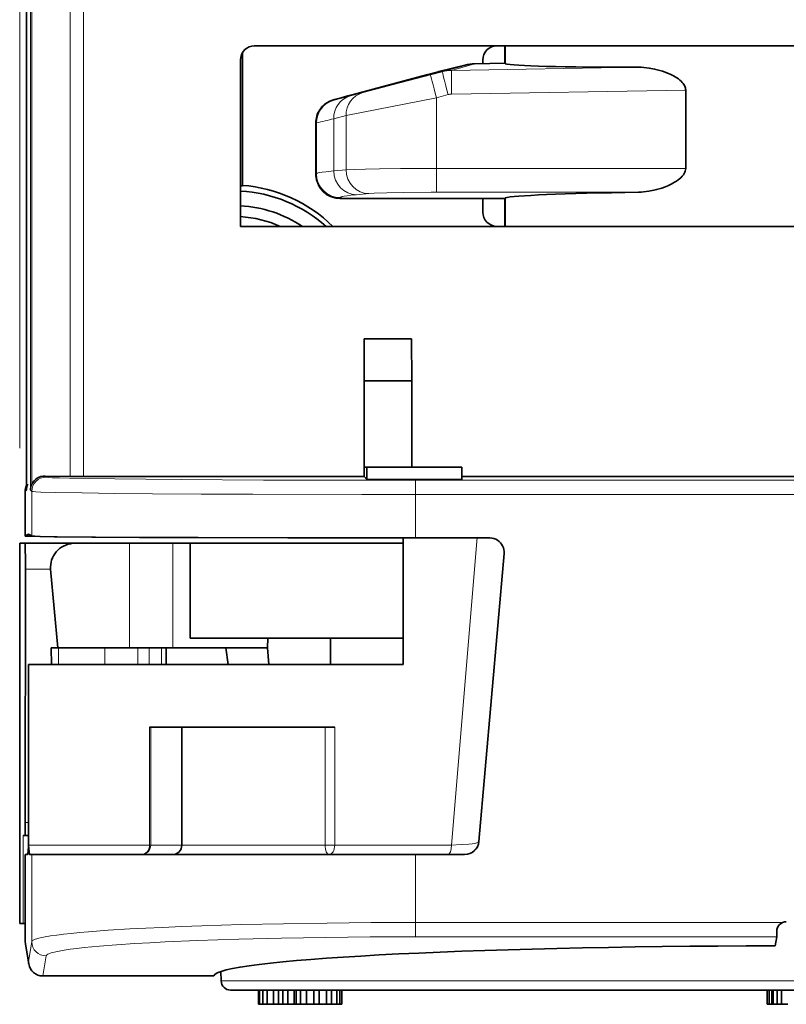
# Model space of a CAD drawing. Extents: x 0 to 841, y 0 to 594.
# Drawn here: x 242 to 258, y 280 to 301 of the extents above; entities that cross this region are included whole.
import ezdxf

# ---------------------------------------------------------------- set-up
doc = ezdxf.new("R2010")
doc.units = 0

msp = doc.modelspace()

# ---------------------------------------------------------------- linework, layer by layer
at = {"color": 94, "lineweight": 13}
for q in [(241.50145, 366.298431), (241.50145, 346.979492)]:
    msp.add_line((241.50145, 291.826416), q, dxfattribs=at)
at = {"color": 7, "lineweight": 13}
for p, q in [((241.645081, 317.066467), (241.645081, 290.944427)), ((241.729477, 317.066467), (241.729477, 290.944427)), ((241.756973, 317.020813), (241.756973, 291.066467)), ((242.566315, 315.432861), (242.566315, 291.227966)), ((242.841431, 315.432861), (242.841431, 291.22644)), ((313.37381, 291.149628), (249.824005, 291.149628)), ((290.693604, 290.84964), (249.826599, 290.84964)), ((269.635681, 280.617767), (245.738144, 280.617767))]:
    msp.add_line(p, q, dxfattribs=at)
at = {"color": 7, "lineweight": 35}
for p, q in [((241.645081, 317.065521), (241.645081, 290.947021)), ((269.435852, 280.426483), (245.937943, 280.426483))]:
    msp.add_line(p, q, dxfattribs=at)
at = {"color": 7, "lineweight": 35, "ltscale": 0.07022}
msp.add_line((246.189804, 300.150085), (246.189804, 297.341278), dxfattribs=at)
at = {"color": 7, "lineweight": 35, "ltscale": 0.000327}
msp.add_line((246.431366, 300.291473), (246.444443, 300.291473), dxfattribs=at)
at = {"color": 7, "lineweight": 35, "ltscale": 0.435163}
msp.add_line((246.444443, 300.291473), (263.850983, 300.291473), dxfattribs=at)
at = {"color": 7, "lineweight": 35, "ltscale": 0.009191}
msp.add_line((251.703751, 299.923828), (251.703751, 300.291473), dxfattribs=at)
at = {"color": 7, "lineweight": 35, "ltscale": 0.009517}
msp.add_line((251.712479, 299.910797), (251.712479, 300.291473), dxfattribs=at)
at = {"color": 7, "lineweight": 35, "ltscale": 0.0875}
msp.add_line((246.144455, 296.491486), (246.144455, 299.991486), dxfattribs=at)
at = {"color": 7, "lineweight": 35, "ltscale": 0.001893}
msp.add_line((251.241821, 299.915771), (251.241821, 299.991486), dxfattribs=at)
at = {"color": 7, "lineweight": 35, "ltscale": 0.071544}
for p, q in [((248.108582, 299.1521), (250.87468, 299.885803)), ((250.874786, 299.885803), (248.108673, 299.1521))]:
    msp.add_line(p, q, dxfattribs=at)
at = {"color": 7, "lineweight": 35, "ltscale": 0.006399}
msp.add_line((250.056854, 299.680389), (250.304245, 299.746033), dxfattribs=at)
at = {"color": 7, "lineweight": 13, "ltscale": 0.006399}
msp.add_line((250.304276, 299.746033), (250.056885, 299.68042), dxfattribs=at)
at = {"color": 7, "lineweight": 13, "ltscale": 0.006401}
for p, q in [((250.391388, 299.746033), (250.143906, 299.68042)), ((250.515198, 299.262756), (250.267731, 299.197113))]:
    msp.add_line(p, q, dxfattribs=at)
at = {"color": 7, "lineweight": 35, "ltscale": 0.000385}
msp.add_line((250.319153, 299.749847), (250.304245, 299.746033), dxfattribs=at)
at = {"color": 7, "lineweight": 13, "ltscale": 0.014682}
msp.add_line((250.304276, 299.746033), (250.87468, 299.885803), dxfattribs=at)
at = {"color": 7, "lineweight": 13, "ltscale": 0.000384}
msp.add_line((250.319153, 299.749847), (250.304276, 299.746033), dxfattribs=at)
at = {"color": 7, "lineweight": 35, "ltscale": 0.014685}
msp.add_line((250.889694, 299.889618), (250.319153, 299.749847), dxfattribs=at)
at = {"color": 7, "lineweight": 13, "ltscale": 0.01258}
msp.add_line((250.391388, 299.746033), (250.874786, 299.885803), dxfattribs=at)
at = {"color": 7, "lineweight": 13, "ltscale": 0.012616}
msp.add_line((250.583344, 299.772552), (251.06813, 299.91272), dxfattribs=at)
at = {"color": 7, "lineweight": 13, "ltscale": 0.098428}
msp.add_line((254.519897, 299.839478), (250.583344, 299.772552), dxfattribs=at)
at = {"color": 7, "lineweight": 35, "ltscale": 0.000387}
msp.add_line((250.889679, 299.889618), (250.87468, 299.885803), dxfattribs=at)
at = {"color": 7, "lineweight": 35, "ltscale": 0.016114}
msp.add_line((251.712479, 299.923981), (251.068024, 299.91272), dxfattribs=at)
at = {"color": 7, "lineweight": 35, "ltscale": 0.016111}
msp.add_line((251.06813, 299.91272), (251.712479, 299.923981), dxfattribs=at)
at = {"color": 7, "lineweight": 35, "ltscale": 0.03651}
msp.add_line((248.645905, 299.303619), (250.056854, 299.680389), dxfattribs=at)
at = {"color": 7, "lineweight": 13, "ltscale": 0.03641}
msp.add_line((248.64978, 299.304657), (250.056885, 299.68042), dxfattribs=at)
at = {"color": 7, "lineweight": 13, "ltscale": 0.03687}
msp.add_line((248.717789, 299.304657), (250.143906, 299.68042), dxfattribs=at)
at = {"color": 7, "lineweight": 13, "ltscale": 0.006313}
msp.add_line((248.64978, 299.304657), (248.406219, 299.238007), dxfattribs=at)
at = {"color": 7, "lineweight": 13, "ltscale": 0.006686}
for p, q in [((248.717789, 299.304657), (248.458801, 299.238007)), ((248.366241, 298.821381), (248.107254, 298.75473))]:
    msp.add_line(p, q, dxfattribs=at)
at = {"color": 7, "lineweight": 13, "ltscale": 0.123099}
msp.add_line((255.510818, 299.356476), (250.587585, 299.272797), dxfattribs=at)
at = {"color": 7, "lineweight": 35, "ltscale": 0.041128}
msp.add_line((255.510818, 297.711365), (255.510818, 299.356476), dxfattribs=at)
at = {"color": 7, "lineweight": 13, "ltscale": 0.048456}
msp.add_line((248.366241, 298.821381), (250.267731, 299.197113), dxfattribs=at)
at = {"color": 7, "lineweight": 35, "ltscale": 0.006311}
msp.add_line((248.402374, 299.236969), (248.645859, 299.303619), dxfattribs=at)
at = {"color": 7, "lineweight": 13, "ltscale": 0.037203}
msp.add_line((250.267731, 297.708984), (250.267731, 299.197113), dxfattribs=at)
at = {"color": 7, "lineweight": 13, "ltscale": 0.027436}
msp.add_line((248.107254, 298.75473), (248.107254, 297.657288), dxfattribs=at)
at = {"color": 7, "lineweight": 13, "ltscale": 0.028523}
msp.add_line((248.366241, 297.68045), (248.366241, 298.821381), dxfattribs=at)
at = {"color": 7, "lineweight": 35, "ltscale": 0.026763}
msp.add_line((247.730469, 297.598389), (247.730469, 298.668915), dxfattribs=at)
at = {"color": 7, "lineweight": 13, "ltscale": 0.000149}
for p, q in [((247.736786, 298.668823), (247.73082, 298.668823)), ((247.736877, 298.668823), (247.742844, 298.668823))]:
    msp.add_line(p, q, dxfattribs=at)
at = {"color": 7, "lineweight": 13, "ltscale": 0.02681}
for p, q in [((247.73082, 298.668823), (247.73082, 297.596436)), ((247.742844, 298.668823), (247.742844, 297.596436))]:
    msp.add_line(p, q, dxfattribs=at)
at = {"color": 7, "lineweight": 35, "ltscale": 0.027257}
for p, q in [((247.736786, 298.668823), (247.736786, 297.578552)), ((247.736877, 297.578552), (247.736877, 298.668823))]:
    msp.add_line(p, q, dxfattribs=at)
at = {"color": 7, "lineweight": 13, "ltscale": 0.006501}
for p, q in [((248.366241, 297.68045), (248.107254, 297.657288)), ((248.846085, 297.180634), (248.587097, 297.157471))]:
    msp.add_line(p, q, dxfattribs=at)
at = {"color": 7, "lineweight": 13, "ltscale": 0.131077}
msp.add_line((250.267731, 297.708984), (255.510818, 297.711365), dxfattribs=at)
at = {"color": 7, "lineweight": 13, "ltscale": 5e-05}
msp.add_line((247.73082, 297.596436), (247.730469, 297.598419), dxfattribs=at)
at = {"color": 7, "lineweight": 13, "ltscale": 0.000471}
for p, q in [((247.736786, 297.578552), (247.73082, 297.596436)), ((247.736877, 297.578552), (247.742844, 297.596436))]:
    msp.add_line(p, q, dxfattribs=at)
at = {"color": 7, "lineweight": 35, "ltscale": 0.000474}
msp.add_line((247.762421, 297.42041), (247.756439, 297.438416), dxfattribs=at)
at = {"color": 7, "lineweight": 13, "ltscale": 0.00048}
msp.add_line((248.236862, 297.0784), (248.242935, 297.096619), dxfattribs=at)
at = {"color": 7, "lineweight": 35, "ltscale": 0.086891}
msp.add_line((248.236862, 297.0784), (251.712494, 297.0784), dxfattribs=at)
at = {"color": 7, "lineweight": 13, "ltscale": 0.106186}
msp.add_line((250.272202, 297.209167), (254.519638, 297.21109), dxfattribs=at)
at = {"color": 7, "lineweight": 35, "ltscale": 0.007173}
msp.add_line((251.241821, 296.791473), (251.241821, 297.0784), dxfattribs=at)
at = {"color": 7, "lineweight": 35, "ltscale": 0.014673}
msp.add_line((251.703751, 296.491486), (251.703751, 297.0784), dxfattribs=at)
at = {"color": 7, "lineweight": 35, "ltscale": 0.014999}
msp.add_line((251.712479, 296.491486), (251.712479, 297.091461), dxfattribs=at)
at = {"color": 7, "lineweight": 35, "ltscale": 0.442663}
msp.add_line((263.850983, 296.491486), (246.144455, 296.491486), dxfattribs=at)
at = {"color": 7, "lineweight": 35, "ltscale": 0.072543}
msp.add_line((248.744766, 294.128143), (248.744766, 291.22644), dxfattribs=at)
at = {"color": 7, "lineweight": 35, "ltscale": 0.022155}
for p, q in [((248.750351, 293.241974), (248.744766, 294.128143)), ((249.750305, 293.241974), (249.74472, 294.128143))]:
    msp.add_line(p, q, dxfattribs=at)
at = {"color": 7, "lineweight": 35, "ltscale": 0.024999}
for p, q in [((249.74472, 294.128143), (248.744766, 294.128143)), ((248.750351, 293.241974), (249.750305, 293.241974))]:
    msp.add_line(p, q, dxfattribs=at)
at = {"color": 7, "lineweight": 35, "ltscale": 0.045389}
for p, q in [((248.750351, 291.426422), (248.750351, 293.241974)), ((249.750305, 291.426422), (249.750305, 293.241974))]:
    msp.add_line(p, q, dxfattribs=at)
at = {"color": 7, "lineweight": 13, "ltscale": 0.000752}
msp.add_line((242.057098, 291.216797), (242.035843, 291.238068), dxfattribs=at)
at = {"color": 7, "lineweight": 35, "ltscale": 0.013264}
msp.add_line((242.035843, 291.238068), (242.566315, 291.227966), dxfattribs=at)
at = {"color": 7, "lineweight": 35, "ltscale": 0.006878}
msp.add_line((242.566315, 291.227966), (242.841431, 291.22644), dxfattribs=at)
at = {"color": 7, "lineweight": 35, "ltscale": 0.147583}
msp.add_line((242.841431, 291.22644), (248.744766, 291.22644), dxfattribs=at)
at = {"color": 7, "lineweight": 35, "ltscale": 0.002006}
msp.add_line((248.801483, 291.169708), (248.744766, 291.22644), dxfattribs=at)
at = {"color": 7, "lineweight": 35, "ltscale": 0.001278}
msp.add_line((248.801483, 291.426422), (248.750351, 291.426422), dxfattribs=at)
at = {"color": 7, "lineweight": 35, "ltscale": 0.006418}
for p, q in [((248.801483, 291.169708), (248.801483, 291.426422)), ((250.801422, 291.426422), (250.801422, 291.169708))]:
    msp.add_line(p, q, dxfattribs=at)
at = {"color": 7, "lineweight": 35, "ltscale": 0.049998}
for p, q in [((248.801483, 291.426422), (250.801422, 291.426422)), ((248.801483, 291.169708), (250.801422, 291.169708))]:
    msp.add_line(p, q, dxfattribs=at)
at = {"color": 7, "lineweight": 35, "ltscale": 0.323569}
msp.add_line((250.801422, 291.22644), (263.744202, 291.22644), dxfattribs=at)
at = {"color": 7, "lineweight": 35, "ltscale": 0.023458}
msp.add_line((241.617157, 289.977905), (241.617157, 290.916229), dxfattribs=at)
at = {"color": 7, "lineweight": 13, "ltscale": 0.000976}
for p, q in [((241.617462, 290.916809), (241.645081, 290.944427)), ((241.757095, 290.916809), (241.729477, 290.944427))]:
    msp.add_line(p, q, dxfattribs=at)
at = {"color": 7, "lineweight": 13, "ltscale": 0.023463}
for p, q in [((241.617462, 289.978302), (241.617462, 290.916809)), ((241.757095, 289.978302), (241.757095, 290.916809))]:
    msp.add_line(p, q, dxfattribs=at)
at = {"color": 7, "lineweight": 13, "ltscale": 0.022831}
msp.add_line((249.826599, 289.936401), (249.826599, 290.84964), dxfattribs=at)
at = {"color": 7, "lineweight": 35, "ltscale": 0.002035}
for p, q in [((241.687286, 290.020172), (241.617462, 289.978302)), ((241.757095, 289.978302), (241.687286, 290.020172))]:
    msp.add_line(p, q, dxfattribs=at)
at = {"color": 7, "lineweight": 35, "ltscale": 0.2}
msp.add_line((241.50145, 289.826416), (241.50145, 281.826416), dxfattribs=at)
at = {"color": 7, "lineweight": 13, "ltscale": 0.2}
msp.add_line((241.501495, 289.826416), (241.501495, 281.826416), dxfattribs=at)
at = {"color": 7, "lineweight": 35, "ltscale": 0.002872}
msp.add_line((241.616394, 289.826416), (241.501495, 289.826416), dxfattribs=at)
at = {"color": 7, "lineweight": 35, "ltscale": 0.02634}
msp.add_line((242.669983, 289.826416), (241.616394, 289.826416), dxfattribs=at)
at = {"color": 7, "lineweight": 35, "ltscale": 0.028569}
msp.add_line((242.669983, 289.826416), (243.812759, 289.826416), dxfattribs=at)
at = {"color": 7, "lineweight": 13, "ltscale": 0.055}
for p, q in [((243.812759, 289.826416), (243.812759, 287.626434)), ((244.722061, 289.826416), (244.722061, 287.626434))]:
    msp.add_line(p, q, dxfattribs=at)
at = {"color": 7, "lineweight": 35, "ltscale": 0.022733}
for p, q in [((243.812759, 289.826416), (244.722061, 289.826416)), ((243.812759, 287.626434), (244.722061, 287.626434))]:
    msp.add_line(p, q, dxfattribs=at)
at = {"color": 7, "lineweight": 35, "ltscale": 0.009121}
msp.add_line((244.722061, 289.826416), (245.086899, 289.826416), dxfattribs=at)
at = {"color": 7, "lineweight": 35, "ltscale": 0.05}
msp.add_line((245.086884, 287.826416), (245.086884, 289.826416), dxfattribs=at)
at = {"color": 7, "lineweight": 35, "ltscale": 0.111957}
msp.add_line((245.087158, 289.826416), (249.56543, 289.826416), dxfattribs=at)
at = {"color": 7, "lineweight": 35, "ltscale": 0.000452}
msp.add_line((249.547348, 289.936401), (249.56543, 289.936401), dxfattribs=at)
at = {"color": 7, "lineweight": 35, "ltscale": 0.0665}
msp.add_line((249.565399, 289.936432), (249.565399, 287.276428), dxfattribs=at)
at = {"color": 7, "lineweight": 35, "ltscale": 0.039107}
msp.add_line((251.390884, 289.936401), (249.826599, 289.936401), dxfattribs=at)
at = {"color": 7, "lineweight": 13, "ltscale": 0.162242}
msp.add_line((250.585892, 283.476471), (251.120667, 289.944061), dxfattribs=at)
at = {"color": 7, "lineweight": 35, "ltscale": 0.000268}
msp.add_line((251.542267, 289.89563), (251.551346, 289.889893), dxfattribs=at)
at = {"color": 7, "lineweight": 13, "ltscale": 0.152156}
msp.add_line((251.15239, 283.550323), (251.685043, 289.61322), dxfattribs=at)
at = {"color": 7, "lineweight": 35, "ltscale": 0.152077}
msp.add_line((251.689728, 289.61026), (251.159576, 283.550323), dxfattribs=at)
at = {"color": 7, "lineweight": 35, "ltscale": 0.133313}
msp.add_line((241.616669, 283.950317), (241.620758, 289.282837), dxfattribs=at)
at = {"color": 7, "lineweight": 35, "ltscale": 0.001089}
msp.add_line((241.620758, 289.282837), (241.620758, 289.326416), dxfattribs=at)
at = {"color": 7, "lineweight": 13, "ltscale": 0.013303}
msp.add_line((242.152893, 289.282837), (241.620758, 289.282837), dxfattribs=at)
at = {"color": 7, "lineweight": 35, "ltscale": 0.001091}
msp.add_line((242.152893, 289.282837), (242.150925, 289.326416), dxfattribs=at)
at = {"color": 7, "lineweight": 35, "ltscale": 0.041581}
msp.add_line((242.152893, 289.282837), (242.303345, 287.626434), dxfattribs=at)
at = {"color": 7, "lineweight": 35, "ltscale": 0.111956}
msp.add_line((245.087158, 287.826416), (249.565414, 287.826416), dxfattribs=at)
at = {"color": 7, "lineweight": 35, "ltscale": 0.00501}
msp.add_line((246.71051, 287.626434), (246.723236, 287.826416), dxfattribs=at)
at = {"color": 7, "lineweight": 35, "ltscale": 0.01375}
for p, q in [((248.037003, 287.826416), (248.037003, 287.276428)), ((248.037369, 287.826416), (248.037369, 287.276428)), ((248.037369, 287.826416), (248.037369, 287.276428))]:
    msp.add_line(p, q, dxfattribs=at)
at = {"color": 7, "lineweight": 35, "ltscale": 0.008751}
msp.add_line((242.171295, 287.276428), (242.166168, 287.626434), dxfattribs=at)
at = {"color": 7, "lineweight": 35, "ltscale": 0.003429}
msp.add_line((242.303345, 287.626434), (242.166168, 287.626434), dxfattribs=at)
at = {"color": 7, "lineweight": 35, "ltscale": 0.037735}
msp.add_line((243.812759, 287.626434), (242.303345, 287.626434), dxfattribs=at)
at = {"color": 7, "lineweight": 13, "ltscale": 0.00875}
for p, q in [((242.315948, 287.276428), (242.315948, 287.626434)), ((243.293518, 287.276428), (243.293518, 287.626434)), ((243.985138, 287.276428), (243.985138, 287.626434)), ((244.227234, 287.276428), (244.227234, 287.626434)), ((244.482803, 287.276428), (244.482803, 287.626434))]:
    msp.add_line(p, q, dxfattribs=at)
at = {"color": 7, "lineweight": 35, "ltscale": 0.00875}
msp.add_line((244.582687, 287.626434), (244.582687, 287.276428), dxfattribs=at)
at = {"color": 7, "lineweight": 35, "ltscale": 0.027814}
msp.add_line((245.834641, 287.626434), (244.722061, 287.626434), dxfattribs=at)
at = {"color": 7, "lineweight": 35, "ltscale": 0.021897}
msp.add_line((246.71051, 287.626434), (245.834641, 287.626434), dxfattribs=at)
at = {"color": 7, "lineweight": 35, "ltscale": 0.008852}
msp.add_line((245.888123, 287.276428), (245.834641, 287.626434), dxfattribs=at)
at = {"color": 7, "lineweight": 35, "ltscale": 0.008783}
msp.add_line((246.740952, 287.276428), (246.71051, 287.626434), dxfattribs=at)
at = {"color": 7, "lineweight": 35, "ltscale": 0.094999}
msp.add_line((241.686661, 287.276428), (241.686661, 283.476471), dxfattribs=at)
at = {"color": 7, "lineweight": 35, "ltscale": 0.196953}
msp.add_line((241.687286, 287.276428), (249.565399, 287.276428), dxfattribs=at)
at = {"color": 7, "lineweight": 13, "ltscale": 0.061935}
for p, q in [((244.231689, 285.953888), (244.231689, 283.476471)), ((244.257156, 285.953888), (244.257156, 283.476471)), ((247.925186, 285.953888), (247.925186, 283.476471)), ((248.127335, 285.953888), (248.127335, 283.476471))]:
    msp.add_line(p, q, dxfattribs=at)
at = {"color": 7, "lineweight": 35, "ltscale": 0.000637}
msp.add_line((244.231689, 285.953888), (244.257156, 285.953888), dxfattribs=at)
at = {"color": 7, "lineweight": 35, "ltscale": 0.016359}
msp.add_line((244.91153, 285.953888), (244.257156, 285.953888), dxfattribs=at)
at = {"color": 7, "lineweight": 35, "ltscale": 0.075341}
msp.add_line((244.91153, 285.953888), (247.925186, 285.953888), dxfattribs=at)
at = {"color": 7, "lineweight": 35, "ltscale": 0.061935}
msp.add_line((244.91153, 285.953888), (244.91153, 283.476471), dxfattribs=at)
at = {"color": 7, "lineweight": 35, "ltscale": 0.002023}
msp.add_line((247.925186, 285.953888), (248.006104, 285.953888), dxfattribs=at)
at = {"color": 7, "lineweight": 35, "ltscale": 0.003031}
msp.add_line((248.006104, 285.953888), (248.127335, 285.953888), dxfattribs=at)
at = {"color": 7, "lineweight": 13, "ltscale": 0.00175}
msp.add_line((241.616669, 283.950317), (241.686676, 283.950317), dxfattribs=at)
at = {"color": 7, "lineweight": 35, "ltscale": 0.000927}
msp.add_line((241.614075, 283.676483), (241.576981, 283.676483), dxfattribs=at)
at = {"color": 7, "lineweight": 13, "ltscale": 0.046252}
msp.add_line((241.576981, 283.676483), (241.576981, 281.826416), dxfattribs=at)
at = {"color": 7, "lineweight": 35, "ltscale": 0.001815}
msp.add_line((241.614075, 283.676483), (241.686676, 283.676483), dxfattribs=at)
at = {"color": 7, "lineweight": 35, "ltscale": 0.000401}
msp.add_line((241.686661, 283.476471), (241.68602, 283.460449), dxfattribs=at)
at = {"color": 7, "lineweight": 35, "ltscale": 0.00035}
msp.add_line((241.68602, 283.460449), (241.687103, 283.474396), dxfattribs=at)
at = {"color": 7, "lineweight": 35, "ltscale": 4.9e-05}
msp.add_line((241.687103, 283.474396), (241.687271, 283.476349), dxfattribs=at)
at = {"color": 7, "lineweight": 35, "ltscale": 5.2e-05}
msp.add_line((241.687454, 283.474396), (241.687286, 283.476471), dxfattribs=at)
at = {"color": 7, "lineweight": 13, "ltscale": 0.06361}
msp.add_line((241.687286, 283.476471), (244.231689, 283.476471), dxfattribs=at)
at = {"color": 7, "lineweight": 13, "ltscale": 0.000637}
msp.add_line((244.231689, 283.476471), (244.257156, 283.476471), dxfattribs=at)
at = {"color": 7, "lineweight": 13, "ltscale": 0.016359}
msp.add_line((244.257156, 283.476471), (244.91153, 283.476471), dxfattribs=at)
at = {"color": 7, "lineweight": 13, "ltscale": 0.053497}
msp.add_line((244.91153, 283.476471), (247.051392, 283.476471), dxfattribs=at)
at = {"color": 7, "lineweight": 13, "ltscale": 0.021845}
msp.add_line((247.051392, 283.476471), (247.925186, 283.476471), dxfattribs=at)
at = {"color": 7, "lineweight": 13, "ltscale": 0.002023}
msp.add_line((247.925186, 283.476471), (248.006104, 283.476471), dxfattribs=at)
at = {"color": 7, "lineweight": 13, "ltscale": 0.003031}
msp.add_line((248.006104, 283.476471), (248.127335, 283.476471), dxfattribs=at)
at = {"color": 7, "lineweight": 13, "ltscale": 0.061464}
msp.add_line((248.127335, 283.476471), (250.585892, 283.476471), dxfattribs=at)
at = {"color": 7, "lineweight": 35, "ltscale": 0.045741}
msp.add_line((241.617157, 281.446869), (241.617157, 283.276489), dxfattribs=at)
at = {"color": 7, "lineweight": 35, "ltscale": 0.001192}
msp.add_line((241.665131, 283.276489), (241.617462, 283.276489), dxfattribs=at)
at = {"color": 7, "lineweight": 13, "ltscale": 0.045828}
for p, q in [((241.617462, 283.276489), (241.617462, 281.443359)), ((241.757095, 283.276489), (241.757095, 281.443359))]:
    msp.add_line(p, q, dxfattribs=at)
at = {"color": 7, "lineweight": 35, "ltscale": 0.001191}
msp.add_line((241.757095, 283.276489), (241.709442, 283.276489), dxfattribs=at)
at = {"color": 7, "lineweight": 35, "ltscale": 0.201738}
msp.add_line((249.826599, 283.276489), (241.757095, 283.276489), dxfattribs=at)
at = {"color": 7, "lineweight": 35, "ltscale": 0.025853}
msp.add_line((249.826599, 283.276489), (250.860733, 283.276489), dxfattribs=at)
at = {"color": 7, "lineweight": 13, "ltscale": 0.03574}
msp.add_line((249.826599, 283.276489), (249.826599, 281.846893), dxfattribs=at)
at = {"color": 7, "lineweight": 35, "ltscale": 0.001887}
msp.add_line((241.576981, 281.826416), (241.501495, 281.826416), dxfattribs=at)
at = {"color": 7, "lineweight": 35, "ltscale": 0.000992}
msp.add_line((241.576981, 281.826416), (241.616653, 281.826416), dxfattribs=at)
at = {"color": 7, "lineweight": 13, "ltscale": 0.193082}
msp.add_line((249.826599, 281.846893), (257.549896, 281.846893), dxfattribs=at)
at = {"color": 7, "lineweight": 13, "ltscale": 0.190002}
msp.add_line((249.824127, 281.547302), (257.424194, 281.547302), dxfattribs=at)
at = {"color": 7, "lineweight": 35, "ltscale": 0.004812}
msp.add_line((257.392578, 281.357452), (257.424194, 281.547302), dxfattribs=at)
at = {"color": 7, "lineweight": 35, "ltscale": 0.001372}
msp.add_line((241.621841, 281.392273), (241.617142, 281.44696), dxfattribs=at)
at = {"color": 7, "lineweight": 13, "ltscale": 8.8e-05}
msp.add_line((241.617142, 281.446869), (241.617462, 281.443359), dxfattribs=at)
at = {"color": 7, "lineweight": 13, "ltscale": 0.010626}
for q in [(241.617462, 281.443359), (241.757095, 281.443359)]:
    msp.add_line((241.687286, 281.024078), q, dxfattribs=at)
at = {"color": 7, "lineweight": 35, "ltscale": 0.010629}
msp.add_line((241.69136, 280.974701), (241.621521, 281.394073), dxfattribs=at)
at = {"color": 7, "lineweight": 13, "ltscale": 0.010646}
msp.add_line((241.987274, 280.723694), (242.05722, 281.143768), dxfattribs=at)
at = {"color": 7, "lineweight": 35, "ltscale": 0.090005}
msp.add_line((241.987274, 280.723694), (245.587479, 280.723694), dxfattribs=at)
at = {"color": 7, "lineweight": 35, "ltscale": 0.004943}
msp.add_line((245.737686, 280.617767), (245.729065, 280.815308), dxfattribs=at)
at = {"color": 7, "lineweight": 35, "ltscale": 0.0075}
for p, q in [((246.523941, 280.126465), (246.523941, 280.426483)), ((246.525528, 280.126465), (246.525528, 280.426483)), ((246.548721, 280.126465), (246.548721, 280.426483)), ((246.615921, 280.126465), (246.615921, 280.426483)), ((246.704468, 280.126465), (246.704468, 280.426483)), ((246.836777, 280.126465), (246.836777, 280.426483)), ((246.946411, 280.126465), (246.946411, 280.426483)), ((247.033905, 280.126465), (247.033905, 280.426483)), ((247.143005, 280.126465), (247.143005, 280.426483)), ((247.273178, 280.126465), (247.273178, 280.426483)), ((247.316406, 280.126465), (247.316406, 280.426483)), ((247.405212, 280.126465), (247.405212, 280.426483)), ((247.537506, 280.126465), (247.537506, 280.426483)), ((247.691162, 280.126465), (247.691162, 280.426483)), ((247.800522, 280.126465), (247.800522, 280.426483)), ((247.95311, 280.126465), (247.95311, 280.426483)), ((248.061676, 280.126465), (248.061676, 280.426483)), ((248.169724, 280.126465), (248.169724, 280.426483)), ((248.233765, 280.126465), (248.233765, 280.426483)), ((248.275391, 280.126465), (248.275391, 280.426483)), ((257.221008, 280.126465), (257.221008, 280.426483)), ((257.222595, 280.126465), (257.222595, 280.426483)), ((257.268188, 280.126465), (257.268188, 280.426483)), ((257.323547, 280.126465), (257.323547, 280.426483)), ((257.324615, 280.126465), (257.324615, 280.426483)), ((257.347809, 280.126465), (257.347809, 280.426483)), ((257.43689, 280.126465), (257.43689, 280.426483)), ((257.525421, 280.126465), (257.525421, 280.426483))]:
    msp.add_line(p, q, dxfattribs=at)
at = {"color": 7, "lineweight": 35, "ltscale": 4e-05}
for p, q in [((246.523941, 280.126465), (246.525528, 280.126465)), ((257.221008, 280.126465), (257.222595, 280.126465))]:
    msp.add_line(p, q, dxfattribs=at)
at = {"color": 7, "lineweight": 35, "ltscale": 0.00058}
for p, q in [((246.525528, 280.126465), (246.548721, 280.126465)), ((257.324615, 280.126465), (257.347809, 280.126465))]:
    msp.add_line(p, q, dxfattribs=at)
at = {"color": 7, "lineweight": 35, "ltscale": 0.00168}
msp.add_line((246.548721, 280.126465), (246.615921, 280.126465), dxfattribs=at)
at = {"color": 7, "lineweight": 35, "ltscale": 0.002214}
msp.add_line((246.615921, 280.126465), (246.704468, 280.126465), dxfattribs=at)
at = {"color": 7, "lineweight": 35, "ltscale": 0.003308}
msp.add_line((246.704468, 280.126465), (246.836777, 280.126465), dxfattribs=at)
at = {"color": 7, "lineweight": 35, "ltscale": 0.002741}
msp.add_line((246.836777, 280.126465), (246.946411, 280.126465), dxfattribs=at)
at = {"color": 7, "lineweight": 35, "ltscale": 0.002187}
msp.add_line((246.946411, 280.126465), (247.033905, 280.126465), dxfattribs=at)
at = {"color": 7, "lineweight": 35, "ltscale": 0.002728}
msp.add_line((247.033905, 280.126465), (247.143005, 280.126465), dxfattribs=at)
at = {"color": 7, "lineweight": 35, "ltscale": 0.003254}
msp.add_line((247.143005, 280.126465), (247.273178, 280.126465), dxfattribs=at)
at = {"color": 7, "lineweight": 35, "ltscale": 0.001081}
msp.add_line((247.273178, 280.126465), (247.316406, 280.126465), dxfattribs=at)
at = {"color": 7, "lineweight": 35, "ltscale": 0.00222}
msp.add_line((247.316406, 280.126465), (247.405212, 280.126465), dxfattribs=at)
at = {"color": 7, "lineweight": 35, "ltscale": 0.003307}
msp.add_line((247.405212, 280.126465), (247.537506, 280.126465), dxfattribs=at)
at = {"color": 7, "lineweight": 35, "ltscale": 0.003841}
msp.add_line((247.537506, 280.126465), (247.691162, 280.126465), dxfattribs=at)
at = {"color": 7, "lineweight": 35, "ltscale": 0.002734}
msp.add_line((247.691162, 280.126465), (247.800522, 280.126465), dxfattribs=at)
at = {"color": 7, "lineweight": 35, "ltscale": 0.003815}
msp.add_line((247.800522, 280.126465), (247.95311, 280.126465), dxfattribs=at)
at = {"color": 7, "lineweight": 35, "ltscale": 0.002714}
msp.add_line((247.95311, 280.126465), (248.061676, 280.126465), dxfattribs=at)
at = {"color": 7, "lineweight": 35, "ltscale": 0.002701}
msp.add_line((248.061676, 280.126465), (248.169724, 280.126465), dxfattribs=at)
at = {"color": 7, "lineweight": 35, "ltscale": 0.001601}
msp.add_line((248.169724, 280.126465), (248.233765, 280.126465), dxfattribs=at)
at = {"color": 7, "lineweight": 35, "ltscale": 0.001041}
msp.add_line((248.233765, 280.126465), (248.275391, 280.126465), dxfattribs=at)
at = {"color": 7, "lineweight": 35, "ltscale": 0.00114}
msp.add_line((257.222595, 280.126465), (257.268188, 280.126465), dxfattribs=at)
at = {"color": 7, "lineweight": 35, "ltscale": 0.001411}
msp.add_line((257.268188, 280.126465), (257.324615, 280.126465), dxfattribs=at)
at = {"color": 7, "lineweight": 35, "ltscale": 2.7e-05}
msp.add_line((257.323547, 280.126465), (257.324615, 280.126465), dxfattribs=at)
at = {"color": 7, "lineweight": 35, "ltscale": 0.002227}
msp.add_line((257.347809, 280.126465), (257.43689, 280.126465), dxfattribs=at)
at = {"color": 7, "lineweight": 35, "ltscale": 0.002213}
msp.add_line((257.43689, 280.126465), (257.525421, 280.126465), dxfattribs=at)
at = {"color": 7, "lineweight": 35, "ltscale": 0.003301}
msp.add_line((257.525421, 280.126465), (257.657471, 280.126465), dxfattribs=at)
at = {"color": 7, "lineweight": 35}
for points in [[(254.519897, 299.839478), (254.574341, 299.83844), (254.629013, 299.835297), (254.685913, 299.829926), (254.742905, 299.822449), (254.854797, 299.801941), (254.966095, 299.773773), (255.021973, 299.756592), (255.077393, 299.737366), (255.131042, 299.716461), (255.184143, 299.693268), (255.255295, 299.657501), (255.32373, 299.616455), (255.356659, 299.593445), (255.388428, 299.568451), (255.414154, 299.545441), (255.438385, 299.520538), (255.455872, 299.499664), (255.471771, 299.477448), (255.492188, 299.440216), (255.500015, 299.420288), (255.50589, 299.399597), (255.509567, 299.378143), (255.510818, 299.356476)], [(247.730469, 298.668915), (247.731659, 298.703522), (247.735245, 298.737946), (247.741486, 298.773315), (247.750244, 298.808167), (247.761826, 298.843231), (247.77597, 298.87735), (247.792908, 298.910889), (247.812302, 298.943054), (247.834198, 298.973846), (247.858353, 299.002899), (247.884476, 299.029907), (247.912567, 299.054871), (247.941986, 299.077332), (247.972961, 299.097565), (248.009506, 299.117523), (248.060776, 299.139465), (248.119904, 299.158356), (248.264862, 299.199188), (248.40239, 299.237)], [(255.510818, 297.711365), (255.508667, 297.682831), (255.502426, 297.654907), (255.495331, 297.634674), (255.48642, 297.615173), (255.46434, 297.578735), (255.438385, 297.546082), (255.409439, 297.516235), (255.381973, 297.491882), (255.353302, 297.469238), (255.316025, 297.442993), (255.277679, 297.418915), (255.207855, 297.380585), (255.136719, 297.34726), (255.06398, 297.317871), (255.00975, 297.298615), (254.898605, 297.265411), (254.84137, 297.251373), (254.732834, 297.230347), (254.625107, 297.216827), (254.572113, 297.212982), (254.519638, 297.21109)], [(249.547348, 289.936401), (247.144791, 289.938354), (244.918701, 289.944183), (243.094971, 289.953735), (242.22522, 289.961945), (241.92334, 289.966461), (241.712677, 289.971466), (241.651672, 289.97403), (241.621017, 289.976624), (241.618347, 289.977203), (241.617599, 289.977478), (241.617294, 289.977692), (241.617218, 289.977783), (241.617157, 289.977905)], [(249.826599, 289.936401), (247.435608, 289.938324), (245.256256, 289.943878), (244.020401, 289.949341), (243.017975, 289.956024), (242.289795, 289.963593), (241.928925, 289.970001), (241.822418, 289.973297), (241.766205, 289.976624), (241.758728, 289.977722), (241.757095, 289.978302)], [(241.665131, 283.276489), (241.665558, 283.276642), (241.665848, 283.276886), (241.666428, 283.277771), (241.669037, 283.287079), (241.671631, 283.303345), (241.676773, 283.349884), (241.68602, 283.460449)], [(241.687454, 283.474396), (241.699173, 283.335815), (241.705032, 283.289642), (241.707962, 283.278107), (241.708618, 283.277008), (241.708954, 283.276672), (241.709274, 283.276489), (241.709442, 283.276489)]]:
    msp.add_lwpolyline(points, dxfattribs=at)
at = {"color": 7, "lineweight": 13}
for points in [[(247.742844, 297.596436), (247.743973, 297.598541), (247.748611, 297.602692), (247.76152, 297.608948), (247.781525, 297.615173), (247.816742, 297.623016), (247.863007, 297.630798), (247.944916, 297.641479), (248.107254, 297.657288)], [(248.366241, 297.68045), (248.533691, 297.688354), (248.775635, 297.69519), (249.068909, 297.700684), (249.51326, 297.705811), (250.267731, 297.708984)], [(248.242935, 297.096619), (248.245743, 297.100708), (248.251465, 297.104828), (248.260056, 297.108917), (248.28656, 297.117279), (248.325058, 297.12561), (248.387451, 297.13562), (248.467056, 297.145538), (248.587097, 297.157471)], [(248.846085, 297.180634), (248.958542, 297.187897), (249.224213, 297.197388), (249.584625, 297.204437), (250.156967, 297.208984), (250.272202, 297.209167)], [(242.057098, 291.216797), (242.057709, 291.21637), (242.059921, 291.215515), (242.074112, 291.212891), (242.099411, 291.210327), (242.184937, 291.20517), (242.337723, 291.199402), (242.548615, 291.193726), (242.968384, 291.185608), (243.505829, 291.17804), (244.153275, 291.171143), (244.898956, 291.165039), (246.630096, 291.15564), (247.913788, 291.151703), (249.824005, 291.149628)], [(241.757095, 290.916809), (241.757477, 290.916473), (241.758926, 290.915771), (241.768509, 290.913696), (241.785889, 290.911621), (241.843414, 290.907532), (241.947815, 290.902802), (242.265045, 290.893829), (242.815689, 290.883911), (243.505524, 290.875336), (244.2966, 290.868103), (245.319595, 290.861237), (246.407242, 290.856049), (248.696594, 290.850311), (249.826599, 290.84964)], [(251.15239, 283.550323), (251.15007, 283.54425), (251.145065, 283.538513), (251.134155, 283.531372), (251.1185, 283.524902), (251.098343, 283.519012), (251.061188, 283.511414), (251.016266, 283.504944), (250.946777, 283.497742), (250.787292, 283.486755), (250.585892, 283.476471)], [(249.826599, 281.846893), (248.891922, 281.844147), (247.965942, 281.835876), (247.052994, 281.82196), (246.158386, 281.802155), (245.334427, 281.777679), (244.911682, 281.762329), (244.501663, 281.7453), (244.152054, 281.728821), (243.81575, 281.710968), (243.36438, 281.683136), (242.950775, 281.652435), (242.760696, 281.635986), (242.583328, 281.618866), (242.424515, 281.601563), (242.279984, 281.583618), (242.151398, 281.565155), (242.039154, 281.546173), (241.967148, 281.531799), (241.905121, 281.517212), (241.862762, 281.50531), (241.827301, 281.493317), (241.795914, 281.479736), (241.773605, 281.466095), (241.762146, 281.454742), (241.757095, 281.443359)], [(249.824127, 281.547302), (248.873901, 281.54422), (247.933258, 281.535004), (247.009247, 281.519501), (246.108826, 281.497467), (245.670486, 281.483917), (245.242477, 281.468597), (244.560883, 281.439178), (244.236755, 281.422577), (243.925888, 281.404633), (243.535248, 281.378632), (243.176605, 281.350311), (242.856049, 281.319641), (242.702698, 281.302338), (242.563263, 281.284393), (242.439148, 281.265961), (242.330841, 281.247009), (242.261108, 281.232605), (242.20105, 281.217957), (242.160385, 281.206177), (242.126251, 281.194305), (242.095764, 281.180786), (242.073975, 281.167175), (242.062317, 281.155487), (242.05722, 281.143768)]]:
    msp.add_lwpolyline(points, dxfattribs=at)
for centre, radius, start, end in [((250.595749, 298.974976), 0.797691, 90.891329, 104.844073), ((248.850037, 298.84082), 0.483214, 105.912397, 182.302862), ((250.338242, 291.755493), 7.727469, 104.477777, 106.817404), ((248.591049, 298.77417), 0.483214, 105.912397, 182.302862), ((245.52356, 310.180603), 11.329079, 283.22155, 285.015622), ((250.592743, 298.970337), 0.302524, 90.977621, 104.851778), ((245.00029, 311.024292), 12.656511, 282.515042, 284.210008), ((248.242874, 297.59668), 0.500047, 180.026141, 270.007115), ((242.057022, 281.443756), 0.299959, 180.076261, 270.03813)]:
    msp.add_arc(centre, radius, start, end, dxfattribs=at)
at = {"color": 7, "lineweight": 35}
for centre, radius, start, end in [((251.082275, 299.103577), 0.80926, 91.001663, 104.856217), ((251.082245, 299.103119), 0.809742, 91.005693, 103.756639), ((248.247391, 297.600372), 0.516979, 180.216334, 198.814038), ((248.237122, 297.578552), 0.500342, 180.000009, 198.421179), ((248.236969, 297.57843), 0.500071, 179.987137, 269.976208), ((248.236816, 297.578369), 0.499989, 198.411835, 269.993283), ((242.027344, 290.938721), 0.299248, 88.371713, 154.705643), ((241.917877, 290.916046), 0.300856, 155.139715, 179.986864), ((241.938736, 290.947113), 0.293664, 156.015003, 180.520278), ((242.026306, 290.94165), 0.296837, 155.134537, 179.463644), ((225.072449, 289.470795), 16.548354, 359.500197, 1.231486), ((251.390884, 289.636414), 0.299986, 57.67366, 89.99934), ((251.390869, 289.636414), 0.300004, 354.998856, 57.672485), ((244.713531, 283.473724), 0.197655, 270.823042, 0.792911), ((257.62674, 281.661743), 0.200454, 90.026633, 179.572654), ((241.988098, 281.024078), 0.300825, 179.999923, 189.44698), ((241.987457, 281.023773), 0.300111, 189.406381, 269.963517), ((245.9375, 280.626465), 0.2, 182.499994, 269.999997)]:
    msp.add_arc(centre, radius, start, end, dxfattribs=at)
for centre, major_axis, ratio, start_param, end_param in [((246.444443, 299.991486), (0, 0.299999), 0.999962, 0.000000001, 1.570796326), ((251.541809, 299.991486), (0, -0.299999), 0.999962, 3.14159265, 4.712388984), ((257.687012, 300.028259), (6, 0.103428), 0.026333, 3.233281625, 4.155861315), ((248.236755, 298.668823), (0, -0.5), 0.999962, 3.400854469, 4.712388981), ((248.236862, 298.668823), (0, -0.5), 0.999962, 3.400854469, 4.712388981), ((245.992645, 294.302032), (0, 2.935692), 0.999962, 5.554130502, 6.231446936), ((245.955124, 294.302032), (0, 3.048294), 0.999962, 6.20611714, 6.221028698), ((245.95076, 294.302032), (0, 3.061386), 0.999962, 5.509272527, 6.206447396), ((257.687012, 297.0784), (6, 0.001373), 0.026185, 2.126912827, 3.049443765), ((245.99527, 294.302032), (0, 2.627838), 0.999962, 5.697214621, 6.226376999), ((245.999634, 294.302032), (0, -2.400002), 0.999962, 2.719593363, 3.081206359), ((251.541809, 296.791473), (0, -0.299999), 0.999962, 4.712388977, 6.283185311), ((242.669983, 289.326416), (-0.519073, 0), 0.963264, 4.71238898, 6.283185307), ((241.614075, 283.976471), (0, -0.299999), 0.008727, 0.000000007, 1.483529859), ((250.860733, 283.576477), (0, 0.299999), 0.999962, 3.141592644, 4.625122528), ((257.424042, 281.846893), (0, 0.299999), 0.008727, 3.193952531, 4.049202242), ((257.687073, 280.723663), (12.100067, 0.005547), 0.052406, 1.595113892, 3.132841148)]:
    msp.add_ellipse(centre, major_axis=major_axis, ratio=ratio, start_param=start_param, end_param=end_param, dxfattribs=at)
at = {"color": 7, "lineweight": 13}
for centre, major_axis, ratio, start_param, end_param in [((250.519562, 299.262756), (0.128174, -0.483292), 0.008435, 3.143829932, 4.710152021), ((250.591949, 299.272797), (-0.008484, 0.499928), 0.008725, 0.026332244, 1.570648032), ((250.272095, 299.197113), (-0.128174, 0.483292), 0.008435, 0.002237278, 1.568559367), ((248.230804, 298.668823), (0, -0.5), 0.999962, 3.400854471, 4.71238898), ((248.242828, 298.668823), (0, -0.5), 0.999962, 3.400854471, 4.71238898), ((248.58699, 297.657288), (0.044525, -0.498016), 0.959167, 4.626866586, 6.190505506), ((248.845978, 297.68045), (-0.044525, 0.498016), 0.959167, 1.485273932, 3.048912853), ((250.272095, 297.708984), (-0.000214, 0.5), 0.008727, 1.570792339, 3.115412715), ((248.230804, 297.596436), (0.474365, 0.158081), 0.999619, 2.819800211, 3.14151173), ((241.91745, 290.916809), (0.212128, -0.212128), 0.999924, 3.494575236, 3.927009856), ((242.057083, 290.916809), (-0.212128, -0.212128), 0.999924, 3.926971778, 5.497768105), ((249.823975, 290.84964), (0, -0.299999), 0.008727, 1.570796327, 3.132866007), ((244.063507, 283.476471), (0, -0.200001), 0.840937, 6.283185307, 7.853981634), ((244.063507, 283.476471), (0, 0.200001), 0.968234, 3.141592654, 4.71238898), ((248.007843, 283.476471), (0, -0.200001), 0.41326, 4.71238898, 6.283185307), ((248.007843, 283.476471), (0, -0.200001), 0.597459, 6.283185307, 7.853981634), ((250.497131, 283.476471), (0, 0.200001), 0.4438, 3.141592654, 4.71238898), ((250.853546, 283.576477), (0, -0.299999), 0.999962, 6.283185307, 7.766715171), ((249.823975, 281.846893), (0, 0.299999), 0.008727, 3.193952531, 4.71238898), ((241.91745, 281.443359), (0.295929, 0.049274), 0.998592, 2.976365739, 3.141565087)]:
    msp.add_ellipse(centre, major_axis=major_axis, ratio=ratio, start_param=start_param, end_param=end_param, dxfattribs=at)

doc.saveas('drawing.dxf')
